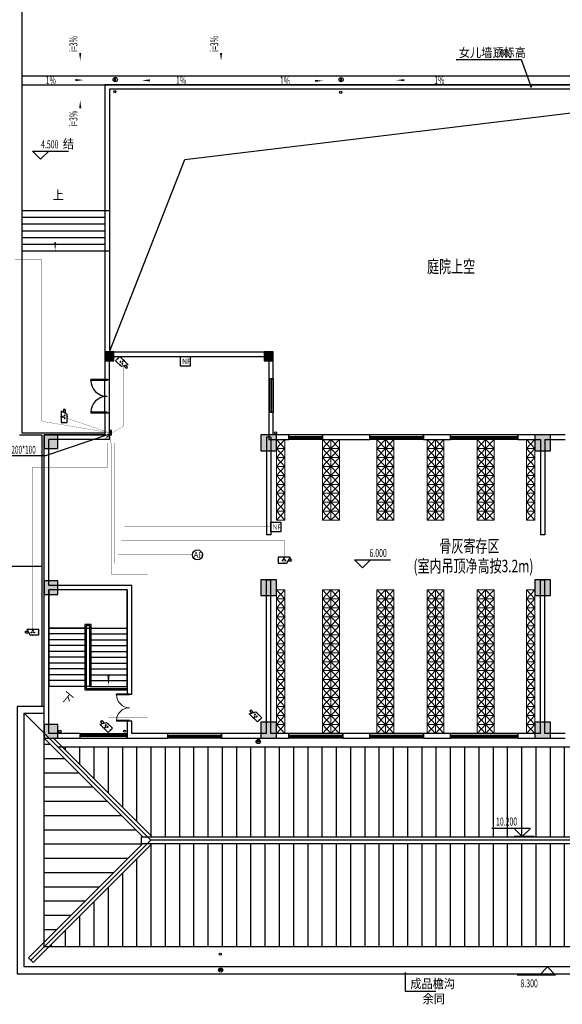
# Model space of a CAD drawing. Extents: x 54879 to 2940158, y -397704 to 823232.
# Drawn here: x 1310904 to 1335074, y 242097 to 285959 of the extents above; entities that cross this region are included whole.
import ezdxf

# ---------------------------------------------------------------- set-up
doc = ezdxf.new("R2010")
doc.units = 0
doc.header["$LTSCALE"] = 1000
doc.linetypes.add('DASHED', pattern=[1.75, 1, -0.75])
for name, color, linetype in [('0-需调整', 6, 'Continuous'), ('01-综合布线', 6, 'Continuous'), ('FURN', 8, 'Continuous'), ('LWIRE', 5, 'Continuous'), ('RD-PDS', 3, 'Continuous'), ('T-COM-TXT', 30, 'Continuous'), ('TEL_TAB', 3, 'Continuous'), ('WIRE-监控', 5, 'TG_JK'), ('WIRE-网络', 4, 'TG_PDS'), ('WIRE-通讯', 4, 'Continuous'), ('图例说明', 2, 'Continuous'), ('弱电桥架', 5, 'Continuous')]:
    doc.layers.add(name, color=color, linetype=linetype)
doc.layers.add('平面填充', color=250, linetype='Continuous', lineweight=0)
doc.layers.add('活动家具', color=8, linetype='Continuous', lineweight=13)
doc.styles.add('_TCH_DIM', font='SIMPLEX.shx', dxfattribs={"width": 0.9, "bigfont": 'GBCBIG.shx'})
doc.styles.add('HZX', font='txt.shx', dxfattribs={"width": 0.7, "bigfont": 'hztxt.shx'})
doc.styles.add('NGJ', font='romand.shx', dxfattribs={"width": 0.7, "bigfont": '##hzdx.shx'})
doc.styles.get("Standard").update_dxf_attribs({"font": 'gbenor.shx', "bigfont": 'gbcbig.shx'})
doc.styles.add('TG_LINETYPE', font='SIMPLEX', dxfattribs={"width": 0.8, "height": 3, "bigfont": 'HZTXT'})
doc.styles.add('TTT', font='simhei.ttf')
doc.linetypes.add('TG_JK', pattern='A,2,-0.6,["JK",TG_LINETYPE,S=0.1,R=0,X=-0.52,Y=-0.15],0', length=2.6)
doc.linetypes.add('TG_PDS', pattern='A,2,-0.6,["PDS",TG_LINETYPE,S=0.1,R=0,X=-0.52,Y=-0.15],0', length=2.6)
doc.dimstyles.get("Standard").update_dxf_attribs({"dimtxt": 0.18, "dimasz": 0.18, "dimexe": 0.18, "dimexo": 0.0625, "dimgap": 0.09, "dimtad": 0, "dimtih": 1, "dimtoh": 1, "dimdec": 4, "dimzin": 0, "dimdsep": 46, "dimtxsty": 'Standard', "dimcen": 0.09, "dimadec": 0, "dimazin": 0, "dimtfac": 1, "dimtdec": 4, "dimtofl": 0, "dimtmove": 0, "dimatfit": 3, "dimfxl": 1, "dimtolj": 1, "dimtzin": 0, "dimarcsym": 0})
pattern_1 = [(90, (-1771878.318590507, -420051.158798579), (-635, 5.684341886080801e-14), [])]

# ---------------------------------------------------------------- blocks, each defined once
blk = doc.blocks.new('$equip$00001465')
for p, q in [((-0.75, 0.1000000000003638), (-0.4571428571434808, 0.1000000000003638)), ((-0.75, -0.1000000000003638), (-0.75, 0.1000000000003638)), ((-0.5999999999985448, 0.3500000000003638), (-0.2000000000007276, -0.3500000000003638)), ((-0.5999999999985448, 0.3500000000003638), (0.75, 0.3500000000003638)), ((0.75, 0.3500000000003638), (0.75, -0.3500000000003638)), ((-0.75, -0.1000000000003638), (-0.3428571428557916, -0.1000000000003638)), ((0.75, -0.3500000000003638), (-0.2000000000007276, -0.3500000000003638))]:
    blk.add_line(p, q)
for centre in [(-0.0499999999992724, -0.0499999999992724), (0.09999999999854481, 0.1499999999996362), (0.25, -0.0499999999992724)]:
    blk.add_circle(centre, 0.05)
for p in [(-0.75, 0), (0.0750000000007276, 0.3500000000003638), (0.75, 0), (0.0750000000007276, -0.3500000000003638)]:
    blk.add_point(p)
for points in [[(-0.0499999999992724, 0), (-0.0499999999992724, 0), (-0.0750000000007276, -0.006698729810523218), (-0.02500000000145519, -0.006698729810523218)], [(0.05669872981161461, 0.1749999999992724), (0.143301270189113, 0.1749999999992724), (0.0499999999992724, 0.1499999999996362), (0.1500000000014552, 0.1499999999996362)], [(0.05669872981161461, 0.125), (0.143301270189113, 0.125), (0.0499999999992724, 0.1499999999996362), (0.1500000000014552, 0.1499999999996362)], [(0.0750000000007276, 0.1933012701883854), (0.125, 0.1933012701883854), (0.05669872981161461, 0.1749999999992724), (0.143301270189113, 0.1749999999992724)], [(0.0750000000007276, 0.106698729810887), (0.125, 0.106698729810887), (0.05669872981161461, 0.125), (0.143301270189113, 0.125)], [(0.09999999999854481, 0.2000000000007276), (0.09999999999854481, 0.2000000000007276), (0.0750000000007276, 0.1933012701883854), (0.125, 0.1933012701883854)], [(0.09999999999854481, 0.1000000000003638), (0.09999999999854481, 0.1000000000003638), (0.0750000000007276, 0.106698729810887), (0.125, 0.106698729810887)], [(0.25, 0), (0.25, 0), (0.2249999999985448, -0.006698729810523218), (0.2750000000014552, -0.006698729810523218)], [(-0.09330127018984058, -0.0249999999996362), (-0.006698729812342208, -0.0249999999996362), (-0.09999999999854481, -0.0499999999992724), (0, -0.0499999999992724)], [(-0.09330127018984058, -0.0750000000007276), (-0.006698729812342208, -0.0750000000007276), (-0.09999999999854481, -0.0499999999992724), (0, -0.0499999999992724)], [(-0.0750000000007276, -0.006698729810523218), (-0.02500000000145519, -0.006698729810523218), (-0.09330127018984058, -0.0249999999996362), (-0.006698729812342208, -0.0249999999996362)], [(-0.0750000000007276, -0.09330127018984058), (-0.02500000000145519, -0.09330127018984058), (-0.09330127018984058, -0.0750000000007276), (-0.006698729812342208, -0.0750000000007276)], [(-0.0499999999992724, -0.1000000000003638), (-0.0499999999992724, -0.1000000000003638), (-0.0750000000007276, -0.09330127018984058), (-0.02500000000145519, -0.09330127018984058)], [(0.2066987298094318, -0.0249999999996362), (0.2933012701905682, -0.0249999999996362), (0.2000000000007276, -0.0499999999992724), (0.2999999999992724, -0.0499999999992724)], [(0.2066987298094318, -0.0750000000007276), (0.2933012701905682, -0.0750000000007276), (0.2000000000007276, -0.0499999999992724), (0.2999999999992724, -0.0499999999992724)], [(0.2249999999985448, -0.006698729810523218), (0.2750000000014552, -0.006698729810523218), (0.2066987298094318, -0.0249999999996362), (0.2933012701905682, -0.0249999999996362)], [(0.2249999999985448, -0.09330127018984058), (0.2750000000014552, -0.09330127018984058), (0.2066987298094318, -0.0750000000007276), (0.2933012701905682, -0.0750000000007276)], [(0.25, -0.1000000000003638), (0.25, -0.1000000000003638), (0.2249999999985448, -0.09330127018984058), (0.2750000000014552, -0.09330127018984058)]]:
    blk.add_solid(points)
at = {"flags": 9}
blk.add_attdef('A', (-0.0158493649068987, -0.01584936490507971), '', height=2e-05, dxfattribs=at)
blk = doc.blocks.new('A$C559C5945')
at = {"layer": '01-综合布线', "ltscale": 0.015}
blk.add_lwpolyline([(0.00436854874715209, 306.3682291865116), (306.3741501537152, 306.3682291865116), (306.3741501537152, -0.001552418223582208), (0.00436854874715209, -0.001552418223582208)], close=True, dxfattribs=at)
at = {"layer": '01-综合布线', "linetype": 'DASHED', "style": 'TTT'}
blk.add_text('NP', height=160.366500251823, dxfattribs=at).set_placement((46.76193621661514, 69.85547422937816))
blk = doc.blocks.new('$TelecSys$00000079')
for p, q in [((0.7000000000007276, 0.7000000000007276), (0, 0)), ((0.1041666666678793, 0.1041666666660603), (0.1041666666678793, 0.1041666666660603)), ((-0.1041666666678793, -0.1041666666660603), (-0.1041666666678793, -0.1041666666660603))]:
    blk.add_line(p, q)
at = {"const_width": 0.1425}
blk.add_lwpolyline([(-0.07125000000087311, 0, 1), (0.07125000000087311, 0, 1)], format="xyb", close=True, dxfattribs=at)
blk.add_solid([(0.6300000000010186, 0.7700000000004366), (0.7700000000004366, 0.6299999999991996), (1.150000000001455, 1.149999999999636)])
at = {"width": 0.8, "flags": 9}
blk.add_attdef('A', (0, 0), '', height=2e-05, dxfattribs=at)
blk = doc.blocks.new('A$C219933A9')
at = {"layer": '弱电桥架'}
for p, q in [((0, 100.0000000149012), (200, 1.490116119384766e-08)), ((0, 1.490116119384766e-08), (200, 100.0000000149012))]:
    blk.add_line(p, q, dxfattribs=at)
blk.add_lwpolyline([(0, 1.490116119384766e-08), (200, 1.490116119384766e-08), (200, 100.0000000149012), (0, 100.0000000149012)], close=True, dxfattribs=at)
blk = doc.blocks.new('$TwtSys$00000139')
at = {"color": 7}
for p, q in [((-18.75, 91.8558653543696, 1e-08), (-18.75, -91.8558653543696, 1e-08)), ((18.75, 91.8558653543696, 1e-08), (18.75, -91.8558653543696, 1e-08))]:
    blk.add_line(p, q, dxfattribs=at)
blk.add_circle((0, 0, 1e-08), 93.75)
blk = doc.blocks.new('海龍0331164662')
at = {"layer": '平面填充'}
for p, q in [((-200, -373), (200, 0)), ((-200, 0), (200, -373))]:
    blk.add_line(p, q, dxfattribs=at)
at = {"layer": '活动家具'}
blk.add_lwpolyline([(-200, 0), (200, 0), (200, -373), (-200, -373)], close=True, dxfattribs=at)
blk = doc.blocks.new('A$C6cb87517')
at = {"layer": '活动家具', "rotation": 270}
for p in [(-21477.00000203098, -400.0003381118877), (-19427.47438918054, -400.0010831033578), (-19054.47438918054, -400.0010831033578), (-17004.9487763301, -400.0013224514551), (-16631.9487763301, -400.0013224514551), (-14771.55245553935, -400.0015617995523), (-14398.55245553935, -400.0015617995523), (-12538.1561347486, -400.0018011476495), (-12165.1561347486, -400.0018011476495), (-10350.00000203098, -400.0018011476495), (-21477.00000203098, -800.0003381118877), (-19427.47438918054, -800.0010831033578), (-19054.47438918054, -800.0010831033578), (-17004.9487763301, -800.001322451455), (-16631.9487763301, -800.001322451455), (-14771.55245553935, -800.0015617995523), (-14398.55245553935, -800.0015617995523), (-12538.1561347486, -800.0018011476495), (-12165.1561347486, -800.0018011476495), (-10350.00000203098, -800.0018011476495), (-21477.00000203098, -1200.000338111888), (-19427.47438918054, -1200.001083103358), (-19054.47438918054, -1200.001083103358), (-17004.9487763301, -1200.001322451455), (-16631.9487763301, -1200.001322451455), (-14771.55245553935, -1200.001561799552), (-14398.55245553935, -1200.001561799552), (-12538.1561347486, -1200.00180114765), (-12165.1561347486, -1200.00180114765), (-10350.00000203098, -1200.00180114765), (-21477.00000203098, -1600.000338111888), (-19427.47438918054, -1600.001083103358), (-19054.47438918054, -1600.001083103358), (-17004.9487763301, -1600.001322451455), (-16631.9487763301, -1600.001322451455), (-14771.55245553935, -1600.001561799552), (-14398.55245553935, -1600.001561799552), (-12538.1561347486, -1600.00180114765), (-12165.1561347486, -1600.00180114765), (-10350.00000203098, -1600.00180114765), (-21477.00000203098, -2000.000338111888), (-19427.47438918054, -2000.001083103358), (-19054.47438918054, -2000.001083103358), (-17004.9487763301, -2000.001322451455), (-16631.9487763301, -2000.001322451455), (-14771.55245553935, -2000.001561799552), (-14398.55245553935, -2000.001561799552), (-12538.1561347486, -2000.00180114765), (-12165.1561347486, -2000.00180114765), (-10350.00000203098, -2000.00180114765), (-21477.00000203098, -2400.000338111888), (-21477.00000203098, -2800.000338111888), (-19427.47438918054, -2400.001083103358), (-19427.47438918054, -2800.001083103358), (-19054.47438918054, -2400.001083103358), (-19054.47438918054, -2800.001083103358), (-17004.9487763301, -2400.001322451455), (-17004.9487763301, -2800.001322451455), (-16631.9487763301, -2400.001322451455), (-16631.9487763301, -2800.001322451455), (-14771.55245553935, -2400.001561799552), (-14771.55245553935, -2800.001561799552), (-14398.55245553935, -2400.001561799552), (-14398.55245553935, -2800.001561799552), (-12538.1561347486, -2400.00180114765), (-12538.1561347486, -2800.00180114765), (-12165.1561347486, -2400.00180114765), (-12165.1561347486, -2800.00180114765), (-10350.00000203098, -2400.00180114765), (-10350.00000203098, -2800.00180114765), (-21477.00000203098, -3200.000338111888), (-19427.47438918054, -3200.001083103358), (-19054.47438918054, -3200.001083103358), (-17004.9487763301, -3200.001322451455), (-16631.9487763301, -3200.001322451455), (-14771.55245553935, -3200.001561799552), (-14398.55245553935, -3200.001561799552), (-12538.1561347486, -3200.00180114765), (-12165.1561347486, -3200.00180114765), (-10350.00000203098, -3200.00180114765), (-21477.00000203098, -3600.000338111888), (-19427.47438918054, -3600.001083103358), (-19054.47438918054, -3600.001083103358), (-17004.9487763301, -3600.001322451455), (-16631.9487763301, -3600.001322451455), (-14771.55245553935, -3600.001561799552), (-14398.55245553935, -3600.001561799552), (-12538.1561347486, -3600.00180114765), (-12165.1561347486, -3600.00180114765), (-10350.00000203098, -3600.00180114765), (-21477.00000178535, -7099.999999186664), (-19427.4743889349, -7100.000744178134), (-19054.4743889349, -7100.000744178134), (-17004.94877608446, -7100.000983526232), (-16631.94877608446, -7100.000983526232), (-14771.55245529371, -7100.001222874329), (-14398.55245529371, -7100.001222874329), (-12538.15613450296, -7100.001462222426), (-12165.15613450296, -7100.001462222426), (-10350.00000178535, -7100.001462222426), (-21477.00000178535, -7499.999999186664), (-19427.4743889349, -7500.000744178134), (-19054.4743889349, -7500.000744178134), (-17004.94877608446, -7500.000983526232), (-16631.94877608446, -7500.000983526232), (-14771.55245529371, -7500.001222874329), (-14398.55245529371, -7500.001222874329), (-12538.15613450296, -7500.001462222426), (-12165.15613450296, -7500.001462222426), (-10350.00000178535, -7500.001462222426), (-21477.00000178535, -7899.999999186664), (-19427.4743889349, -7900.000744178134), (-19054.4743889349, -7900.000744178134), (-17004.94877608446, -7900.000983526232), (-16631.94877608446, -7900.000983526232), (-14771.55245529371, -7900.001222874329), (-14398.55245529371, -7900.001222874329), (-12538.15613450296, -7900.001462222426), (-12165.15613450296, -7900.001462222426), (-10350.00000178535, -7900.001462222426), (-21477.00000178535, -8299.999999186664), (-19427.4743889349, -8300.000744178134), (-19054.4743889349, -8300.000744178134), (-17004.94877608446, -8300.000983526232), (-16631.94877608446, -8300.000983526232), (-14771.55245529371, -8300.001222874329), (-14398.55245529371, -8300.001222874329), (-12538.15613450296, -8300.001462222426), (-12165.15613450296, -8300.001462222426), (-10350.00000178535, -8300.001462222426), (-21477.00000178535, -8699.999999186664), (-19427.4743889349, -8700.000744178134), (-19054.4743889349, -8700.000744178134), (-17004.94877608446, -8700.000983526232), (-16631.94877608446, -8700.000983526232), (-14771.55245529371, -8700.001222874329), (-14398.55245529371, -8700.001222874329), (-12538.15613450296, -8700.001462222426), (-12165.15613450296, -8700.001462222426), (-10350.00000178535, -8700.001462222426), (-21477.00000178535, -9099.999999186664), (-19427.4743889349, -9100.000744178134), (-19054.4743889349, -9100.000744178134), (-17004.94877608446, -9100.000983526232), (-16631.94877608446, -9100.000983526232), (-14771.55245529371, -9100.001222874329), (-14398.55245529371, -9100.001222874329), (-12538.15613450296, -9100.001462222426), (-12165.15613450296, -9100.001462222426), (-10350.00000178535, -9100.001462222426), (-21477.00000178535, -9499.999999186664), (-19427.4743889349, -9500.000744178134), (-19054.4743889349, -9500.000744178134), (-17004.94877608446, -9500.000983526232), (-16631.94877608446, -9500.000983526232), (-14771.55245529371, -9500.001222874329), (-14398.55245529371, -9500.001222874329), (-12538.15613450296, -9500.001462222426), (-12165.15613450296, -9500.001462222426), (-10350.00000178535, -9500.001462222426), (-21477.00000178535, -9899.999999186664), (-19427.4743889349, -9900.000744178134), (-19054.4743889349, -9900.000744178134), (-17004.94877608446, -9900.000983526232), (-16631.94877608446, -9900.000983526232), (-14771.55245529371, -9900.001222874329), (-14398.55245529371, -9900.001222874329), (-12538.15613450296, -9900.001462222426), (-12165.15613450296, -9900.001462222426), (-10350.00000178535, -9900.001462222426), (-21477.00000178535, -10299.99999918666), (-21477.00000178535, -10699.99999918666), (-19427.4743889349, -10300.00074417813), (-19427.4743889349, -10700.00074417813), (-19054.4743889349, -10300.00074417813), (-19054.4743889349, -10700.00074417813), (-17004.94877608446, -10300.00098352623), (-17004.94877608446, -10700.00098352623), (-16631.94877608446, -10300.00098352623), (-16631.94877608446, -10700.00098352623), (-14771.55245529371, -10300.00122287433), (-14771.55245529371, -10700.00122287433), (-14398.55245529371, -10300.00122287433), (-14398.55245529371, -10700.00122287433), (-12538.15613450296, -10300.00146222243), (-12538.15613450296, -10700.00146222243), (-12165.15613450296, -10300.00146222243), (-12165.15613450296, -10700.00146222243), (-10350.00000178535, -10300.00146222243), (-10350.00000178535, -10700.00146222243), (-21477.00000178535, -11099.99999918666), (-19427.4743889349, -11100.00074417813), (-19054.4743889349, -11100.00074417813), (-17004.94877608446, -11100.00098352623), (-16631.94877608446, -11100.00098352623), (-14771.55245529371, -11100.00122287433), (-14398.55245529371, -11100.00122287433), (-12538.15613450296, -11100.00146222243), (-12165.15613450296, -11100.00146222243), (-10350.00000178535, -11100.00146222243), (-21477.00000178535, -11499.99999918666), (-19427.4743889349, -11500.00074417813), (-19054.4743889349, -11500.00074417813), (-17004.94877608446, -11500.00098352623), (-16631.94877608446, -11500.00098352623), (-14771.55245529371, -11500.00122287433), (-14398.55245529371, -11500.00122287433), (-12538.15613450296, -11500.00146222243), (-12165.15613450296, -11500.00146222243), (-10350.00000178535, -11500.00146222243), (-21477.00000178535, -11899.99999918666), (-19427.4743889349, -11900.00074417813), (-19054.4743889349, -11900.00074417813), (-17004.94877608446, -11900.00098352623), (-16631.94877608446, -11900.00098352623), (-14771.55245529371, -11900.00122287433), (-14398.55245529371, -11900.00122287433), (-12538.15613450296, -11900.00146222243), (-12165.15613450296, -11900.00146222243), (-10350.00000178535, -11900.00146222243), (-21477.00000178535, -12299.99999918666), (-19427.4743889349, -12300.00074417813), (-19054.4743889349, -12300.00074417813), (-17004.94877608446, -12300.00098352623), (-16631.94877608446, -12300.00098352623), (-14771.55245529371, -12300.00122287433), (-14398.55245529371, -12300.00122287433), (-12538.15613450296, -12300.00146222243), (-12165.15613450296, -12300.00146222243), (-10350.00000178535, -12300.00146222243), (-21477.00000178535, -12699.99999918666), (-19427.4743889349, -12700.00074417813), (-19054.4743889349, -12700.00074417813), (-17004.94877608446, -12700.00098352623), (-16631.94877608446, -12700.00098352623), (-14771.55245529371, -12700.00122287433), (-14398.55245529371, -12700.00122287433), (-12538.15613450296, -12700.00146222243), (-12165.15613450296, -12700.00146222243), (-10350.00000178535, -12700.00146222243), (-21477.00000178535, -13099.99999918666), (-19427.4743889349, -13100.00074417813), (-19054.4743889349, -13100.00074417813), (-17004.94877608446, -13100.00098352623), (-16631.94877608446, -13100.00098352623), (-14771.55245529371, -13100.00122287433), (-14398.55245529371, -13100.00122287433), (-12538.15613450296, -13100.00146222243), (-12165.15613450296, -13100.00146222243), (-10350.00000178535, -13100.00146222243)]:
    blk.add_blockref('海龍0331164662', p, dxfattribs=at)
blk = doc.blocks.new('$DorLib2D$00000002')
for p, q in [((-0.5, -5.684341886080802e-17), (-0.5000000000000007, 0.4875)), ((-0.4750000000000007, 0.4875), (-0.5000000000000007, 0.4875)), ((-0.475, -2.842170943040401e-17), (-0.4750000000000007, 0.4875)), ((0.475, -2.842170943040401e-17), (0.4750000000000007, 0.4875)), ((0.4750000000000007, 0.4875), (0.5000000000000007, 0.4875)), ((0.5, -5.684341886080802e-17), (0.5000000000000007, 0.4875)), ((-0.5, -5.684341886080802e-17), (-0.475, -2.842170943040401e-17)), ((0.5, -5.684341886080802e-17), (0.475, -2.842170943040401e-17))]:
    blk.add_line(p, q)
at = {"lineweight": 13}
for centre, start, end in [((-0.4875, -4.263256414560601e-17), 0, 88.53071641864632), ((0.4875, -4.263256414560601e-17), 91.4692835813537, 180)]:
    blk.add_arc(centre, 0.4875, start, end, dxfattribs=at)
blk = doc.blocks.new('A$C15a24154')
at = {"layer": 'FURN'}
for points in [[(82519.99263514555, 59278.33387778135), (82519.99263514555, 59678.33387778135), (82119.99263514555, 59678.33387778135), (82119.99263514555, 59278.33387778135)], [(89619.99263138487, 59278.33387778176), (89619.99263138487, 59678.33387778176), (89219.99263138487, 59678.33387778176), (89219.99263138487, 59278.33387778176)], [(80019.99262833945, 55378.33388277906), (80019.99262833945, 55978.33388277906), (79419.99263515859, 55978.33388277906), (79419.99263515859, 55378.33388277906)], [(89769.99263138487, 55278.33387778176), (89769.99263138487, 55978.33387778176), (89069.99263138487, 55978.33387778176), (89069.99263138487, 55278.33387778176)], [(101969.9926313849, 55278.33387778176), (101969.9926313849, 55978.33387778176), (101269.9926313849, 55978.33387778176), (101269.9926313849, 55278.33387778176)], [(80019.99262831244, 48878.33388083178), (80019.99262831244, 49478.33388083178), (79419.99263513065, 49478.33388083178), (79419.99263513065, 48878.33388083178)], [(89769.99263138487, 48828.33387778176), (89769.99263138487, 49528.33387778176), (89069.99263138487, 49528.33387778176), (89069.99263138487, 48828.33387778176)], [(101969.9926313849, 48828.33387778176), (101969.9926313849, 49528.33387778176), (101269.9926313849, 49528.33387778176), (101269.9926313849, 48828.33387778176)], [(80019.99262831244, 42478.33388083178), (80019.99262831244, 43078.33388083178), (79419.99263513065, 43078.33388083178), (79419.99263513065, 42478.33388083178)], [(89769.99263138487, 42478.33387778176), (89769.99263138487, 43178.33387778176), (89069.99263138487, 43178.33387778176), (89069.99263138487, 42478.33387778176)], [(101969.9926313849, 42478.33387778176), (101969.9926313849, 43178.33387778176), (101269.9926313849, 43178.33387778176), (101269.9926313849, 42478.33387778176)]]:
    blk.add_hatch(color=256, dxfattribs=at).paths.add_polyline_path(points)
h = blk.add_hatch(dxfattribs=at)
h.set_pattern_fill('ANSI31', color=256, scale=400, angle=315)
h.set_pattern_definition([(0, (-1771878.318590507, -420051.158798579), (1.70530256582424e-13, 634.9999999999999), [])])
h.paths.add_polyline_path([(79419.99263512879, 42478.33387655154), (79419.99263147055, 33390.46591141046), (83807.86060352041, 37778.33388326131), (83757.8606011949, 37778.33388326131), (83757.86060119304, 38078.33388326049), (83807.86060348875, 38078.33388326078)])
h = blk.add_hatch(dxfattribs=at)
h.set_pattern_fill('ANSI31', color=256, scale=400, angle=45)
h.set_pattern_definition(pattern_1)
h.paths.add_polyline_path([(80232.12467940035, 42078.3338758889), (84232.124672245, 38078.33388322644), (120007.8606010198, 38078.33388322644), (124007.860603662, 42078.33388568781)])
h = blk.add_hatch(dxfattribs=at)
h.set_pattern_fill('ANSI31', color=256, scale=400, angle=45)
h.set_pattern_definition(pattern_1)
h.paths.add_polyline_path([(79632.12466682843, 33178.3338780565), (84232.124672245, 37778.33388326404), (120007.8606010198, 37778.33388326404), (124607.8606011344, 33178.33388335886)])
for p, q in [((78421.16129485029, 75578.33409887482), (78421.16129490524, 56078.33388278581)), ((100673.6730235496, 72684.34120142099), (97761.6730235496, 72684.34120142099)), ((101101.992632169, 71499.83387681388), (100673.6730235496, 72684.34120142099)), ((78421.16129486146, 71978.33387427352), (165119.9926393114, 71978.33387297048)), ((78421.1612948624, 71578.33387427352), (165119.9926393048, 71578.33387297048)), ((79259.96436189278, 68260.26236573822), (78899.96436189278, 68620.26236573822)), ((78899.96436189278, 68620.26236573822), (80507.45775363571, 68620.26236573822)), ((79259.96436189278, 68260.26236573822), (79619.96436189278, 68620.26236573822)), ((78421.16129641584, 65978.33388156106), (82119.99263626034, 65978.33387778199)), ((82119.99263894814, 65978.33387778199), (82319.99263460445, 65978.3338777289)), ((78421.16129610944, 65678.333881561), (82119.99263595394, 65678.33387778193)), ((78421.16129580303, 65378.33388156095), (82119.99263564753, 65378.33387778187)), ((78421.1612954957, 65078.33388156095), (82119.99263534113, 65078.33387778187)), ((78421.16129518929, 64778.33388156089), (82119.99263503472, 64778.33387778181)), ((78421.16129488288, 64478.33388156083), (82119.99263472832, 64478.33387778176)), ((78421.16129488288, 64178.33388156083), (82119.99263472832, 64178.33387778176)), ((82119.99263472832, 64178.33387778176), (82319.99263212061, 64178.33387772867)), ((82119.99263511109, 59678.3338742989), (89619.99262928567, 59678.33387429122)), ((82119.99263511109, 59678.3338742989), (82119.99263511295, 58449.03704141732)), ((89619.99262928287, 58478.00054926041), (89619.99262928567, 59678.33387429122)), ((82319.99263513065, 59478.33387429203), (89419.99262929684, 59478.33387428476)), ((82319.99263514928, 58449.03704141738), (82319.99263513065, 59478.33387429203)), ((89419.99262929684, 59478.33387428476), (89419.99262930523, 58478.00054926035)), ((82219.99263513158, 58449.03704136232), (81488.74263513158, 58449.03704136232)), ((81488.74263513158, 58411.53704136232), (81488.74263513158, 58449.03704136232)), ((82219.99263513158, 58411.53704136232), (81488.74263513158, 58411.53704136232)), ((82119.99263511295, 58449.03704141732), (82319.99263514928, 58449.03704141738)), ((82119.99263513158, 56949.03704136232), (82119.99263513158, 58449.03704136232)), ((82219.99263513158, 58449.03704136232), (82219.99263513158, 58411.53704136232)), ((82319.99263513158, 56949.03704136232), (82319.99263513158, 58449.03704136232)), ((89419.99262930523, 58478.00054926035), (89619.99262928287, 58478.00054926041)), ((82219.99263513158, 56986.53704136232), (81488.74263513158, 56986.53704136232)), ((81488.74263513158, 56986.53704136232), (81488.74263513158, 56949.03704136232)), ((82219.99263513158, 56949.03704136232), (81488.74263513158, 56949.03704136232)), ((82319.99263514928, 56949.03704141732), (82119.99263511295, 56949.03704141732)), ((82119.99263511295, 56949.03704141732), (82119.99263511202, 55978.33387709322)), ((82219.99263513158, 56949.03704136232), (82219.99263513158, 56986.53704136232)), ((82319.99263513065, 55778.33387708606), (82319.99263514928, 56949.03704141732)), ((89619.99262928287, 56978.00054926029), (89419.99262930523, 56978.00054926035)), ((89419.99262930523, 56978.00054926035), (89419.99262929684, 55778.33387683355)), ((89619.99262928567, 55978.3338768286), (89619.99262928287, 56978.00054926029)), ((78319.99262979045, 55978.33388278622), (79319.99263138487, 55978.33388278197)), ((78421.16129490524, 56078.33388278581), (82119.99263513158, 56078.33388277015)), ((79319.99263138487, 55978.33388278156), (79319.99263138487, 43878.33388313476)), ((79419.99263138487, 55978.33388278162), (82119.99263513158, 55978.33388277015)), ((82119.99263511202, 55978.33387709322), (79419.99263513996, 55978.33387718973)), ((79419.99263513158, 49178.33387787518), (79419.99263513996, 55978.33387718973)), ((82319.99263513065, 55778.33387708606), (79619.99263512692, 55778.33387718251)), ((79619.99263512692, 49278.33387787844), (79619.99263512692, 55778.33387718251)), ((89319.99262929591, 55878.33387762884), (89319.99263379141, 51528.33387767844)), ((89519.99262929591, 55878.33387783548), (89319.99262929591, 55878.33387762884)), ((89419.99262929684, 55778.33387683355), (90319.51824430167, 55778.33387679874)), ((89519.99262929591, 55878.33387783548), (89519.99263379141, 51528.33387788507)), ((90319.51824430912, 55978.33387681207), (89619.99262928567, 55978.3338768286)), ((90319.51824430167, 55778.33387679874), (90319.51824430912, 55978.33387681207)), ((91819.51824424206, 55978.33387674671), (90319.51824424206, 55978.33387680037)), ((90319.51824423461, 55778.33387680037), (90319.51824424206, 55978.33387680037)), ((90319.51824423973, 55911.66721013369), (91819.51824423973, 55911.66721008008)), ((90319.51824423694, 55845.000543467), (91819.51824423694, 55845.00054341339)), ((91819.51824423461, 55778.33387674671), (90319.51824423461, 55778.33387680037)), ((93919.51824461459, 55978.3338766825), (91819.51824430912, 55978.33387675806)), ((91819.51824430912, 55978.33387675806), (91819.51824430167, 55778.33387674519)), ((91819.51824423461, 55778.33387674671), (91819.51824424206, 55978.33387674671)), ((91819.51824430167, 55778.33387674519), (93919.51824460714, 55778.33387667011)), ((93919.51824460714, 55778.33387667011), (93919.51824461459, 55978.3338766825)), ((96319.51824467792, 55978.33387658588), (93919.51824467792, 55978.33387667168)), ((93919.51824467047, 55778.33387667168), (93919.51824467792, 55978.33387667168)), ((93919.5182446756, 55911.66721000499), (96319.5182446756, 55911.66720991919)), ((93919.5182446728, 55845.00054333836), (96319.5182446728, 55845.00054325256)), ((96319.51824467047, 55778.33387658588), (93919.51824467047, 55778.33387667168)), ((97519.65578382905, 55978.33387655276), (96319.51824461459, 55978.33387659601)), ((96319.51824461459, 55978.33387659601), (96319.51824460714, 55778.33387658437)), ((96319.51824467047, 55778.33387658588), (96319.51824467792, 55978.33387658588)), ((96319.51824460714, 55778.33387658437), (97519.65578382253, 55778.33387654141)), ((97519.65578382253, 55778.33387654141), (97519.65578382905, 55978.33387655276)), ((100519.6557837694, 55978.33387643576), (97519.65578376944, 55978.33387654298)), ((97519.65578376199, 55778.33387654298), (97519.65578376944, 55978.33387654298)), ((97519.65578376711, 55911.66720987635), (100519.6557837671, 55911.66720976908)), ((97519.65578376432, 55845.00054320967), (100519.6557837643, 55845.00054310239)), ((100519.655783762, 55778.33387643576), (97519.65578376199, 55778.33387654298)), ((101619.9926310049, 55978.33387639641), (100519.655783829, 55978.33387644478)), ((100519.655783829, 55978.33387644478), (100519.6557838216, 55778.33387643425)), ((100519.655783762, 55778.33387643576), (100519.6557837694, 55978.33387643576)), ((100519.6557838216, 55778.33387643425), (101519.9926311185, 55778.33387640107)), ((101519.9926311185, 55778.33387640107), (101519.9926354967, 51528.33387745358)), ((102619.9338346717, 55978.33387636102), (101619.9926310049, 55978.33387639641)), ((101719.9926310924, 55778.33387638268), (102619.9338346643, 55778.33387635113)), ((101719.9926310924, 55778.33387638268), (101719.9926354967, 51528.33387766022)), ((89519.99263379141, 51528.33387788507), (89319.99263379141, 51528.33387767844)), ((101719.9926354967, 51528.33387766022), (101519.9926354967, 51528.33387745358)), ((34219.99263299885, 50128.33387964126), (79319.99263138394, 50128.33387964097)), ((93598.93318803771, 50055.64004360652), (93238.93318803771, 50415.64004360652)), ((93238.93318803771, 50415.64004360652), (94849.35789084877, 50415.64004360652)), ((93598.93318803771, 50055.64004360652), (93958.93318803771, 50415.64004360652)), ((79419.99263511761, 42478.33387655683), (79419.99263513158, 49178.33387787518)), ((83319.99263614672, 49278.3338778753), (79619.99263512692, 49278.33387787844)), ((83319.99263606477, 44428.33387764345), (83319.99263614672, 49278.3338778753)), ((89319.99263374018, 42678.33387683355), (89319.99263379048, 49528.33387778245)), ((89319.99263379048, 49528.33387778245), (89519.99263379048, 49528.33387778106)), ((89519.99263372715, 42678.33387683146), (89519.99263379048, 49528.33387778106)), ((101519.9926354398, 42678.33387714188), (101519.9926354967, 49528.3338775576)), ((101519.9926354967, 49528.3338775576), (101719.9926354967, 49528.3338775562)), ((101719.9926354445, 42678.33387714089), (101719.9926354967, 49528.3338775562)), ((79619.99263513624, 42678.33387657953), (79619.99263513624, 49078.33387786883)), ((83119.99263614486, 49078.33387786581), (79619.99263513624, 49078.33387786883)), ((83119.99263522099, 49078.33387789247), (79619.99263522099, 49078.33387788921)), ((79619.99263522099, 49078.33387788921), (79619.99263522192, 47378.33387788921)), ((83119.99263614486, 49078.33387786581), (83119.99263607222, 44428.33387764677)), ((83119.99263522192, 47378.33387789247), (83119.99263522099, 49078.33387789247)), ((79619.99263522192, 47378.33387788921), (79619.99263522471, 44778.33387788921)), ((81234.99263519491, 47378.33387794287), (79619.99263522192, 47378.33387788921)), ((79619.99263522192, 47378.33387788921), (81234.99263519491, 47378.33387793333)), ((81504.99263523123, 47528.33387813688), (81234.99263518467, 47528.33387813676)), ((81234.99263518467, 47528.33387813676), (81234.99263518746, 44628.33387790876)), ((81444.9926351856, 47468.3338775555), (81294.9926352275, 47468.33387755539)), ((81294.9926352275, 47468.33387755539), (81294.9926352303, 44688.33387790888)), ((81294.99263522192, 47378.33387789078), (81294.99263522471, 44778.33387789078)), ((81294.99263521447, 47378.33387793374), (81444.9926352005, 47378.33387790149)), ((81444.99263522471, 44778.33387789089), (81444.9926351856, 47468.3338775555)), ((81444.99263522471, 44778.33387789089), (81444.99263522192, 47378.33387789089)), ((81504.99263522471, 44778.33387789089), (81504.99263523123, 47528.33387813688)), ((81504.99263523589, 47378.33387787029), (83119.99263522192, 47378.33387789247)), ((81504.99263523589, 47378.33387790155), (83119.99263522192, 47378.33387789247)), ((83119.99263522471, 44778.33387789247), (83119.99263522192, 47378.33387789247)), ((81234.99263519491, 47118.33387787), (79619.99263522285, 47118.33387788921)), ((81504.99263523589, 47118.33387787029), (83119.99263522285, 47118.33387789247)), ((81234.99263519491, 46858.33387787006), (79619.99263522285, 46858.33387788921)), ((81234.99263519584, 46598.33387787), (79619.99263522285, 46598.33387788921)), ((81504.99263523496, 46858.33387787029), (83119.99263522285, 46858.33387789247)), ((81504.99263523403, 46598.33387794322), (83119.99263522285, 46598.33387789247)), ((81234.99263519584, 46338.33387787), (79619.99263522285, 46338.33387788921)), ((81234.99263519584, 46078.33387794282), (79619.99263522378, 46078.33387788921)), ((81504.99263523403, 46338.33387787035), (83119.99263522285, 46338.33387789247)), ((81504.9926352331, 46078.33387787029), (83119.99263522378, 46078.33387789247)), ((81234.99263519584, 45818.33387787), (79619.99263522378, 45818.33387788921)), ((81504.99263523216, 45818.33387787029), (83119.99263522378, 45818.33387789247)), ((81234.99263519677, 45558.33387787), (79619.99263522378, 45558.33387788921)), ((81234.99263519677, 45298.33387786994), (79619.99263522378, 45298.33387788921)), ((81504.99263523216, 45558.33387787035), (83119.99263522378, 45558.33387789247)), ((81504.99263523123, 45298.33387794322), (83119.99263522378, 45298.33387789247)), ((81234.99263519677, 45038.33387787), (79619.99263522471, 45038.33387788921)), ((81234.99263519677, 44778.33387794293), (79619.99263522471, 44778.33387788921)), ((81444.99263522471, 44778.33387789089), (81294.99263522471, 44778.33387789078)), ((81444.99263522471, 44778.33387789089), (81504.9926352303, 44778.33387787029)), ((81444.99263522471, 44778.33387789089), (81504.99263522471, 44778.33387789089)), ((81504.99263523123, 45038.33387787029), (83119.99263522471, 45038.33387789247)), ((81504.9926352303, 44778.33387787029), (83119.99263522471, 44778.33387789247)), ((81234.99263518746, 44628.33387790876), (83119.99263522471, 44628.33387789252)), ((81294.9926352303, 44688.33387790888), (83119.99263522471, 44688.33387789252)), ((83119.99263522471, 44688.33387789252), (83119.99263522471, 44628.33387789252)), ((83119.99263607222, 44428.33387764677), (83319.99263606477, 44428.33387764345)), ((84169.99263787246, 37928.33388324518), (78519.9926377011, 43578.33388315688)), ((83319.99263604521, 43228.33387764345), (83119.99263605266, 43228.33387764677)), ((83119.99263605266, 43228.33387764677), (83119.99263603869, 42678.33387667011)), ((83319.99263603869, 42678.33387667837), (83319.99263604521, 43228.33387764345)), ((81019.99263602658, 42678.33387661108), (79619.99263513624, 42678.33387657953)), ((81019.99263603217, 42478.33387659281), (81019.99263602658, 42678.33387661108)), ((83119.99263603869, 42678.33387667011), (83119.99263603217, 42478.33387665608)), ((84919.91824729438, 42678.33387672377), (83319.99263603869, 42678.33387667837)), ((84919.91824729904, 42478.33387670491), (84919.91824729438, 42678.33387672377)), ((87319.91824738006, 42678.33387677741), (84919.91824738006, 42678.3338767153)), ((84919.91824738565, 42478.3338767153), (84919.91824738006, 42678.3338767153)), ((84919.91824738192, 42611.66721004865), (87319.91824738192, 42611.66721011075)), ((89319.99263374018, 42678.33387683355), (87319.91824744618, 42678.33387678588)), ((87319.91824744618, 42678.33387678588), (87319.91824745177, 42478.33387676702)), ((87319.91824738565, 42478.33387677741), (87319.91824738006, 42678.33387677741)), ((90319.51824424206, 42678.33387685689), (89519.99263372715, 42678.33387683146)), ((90319.51824424765, 42478.33387685008), (90319.51824424206, 42678.33387685689)), ((92719.51824417594, 42678.33387691711), (90319.51824417594, 42678.333876855)), ((90319.51824418153, 42478.333876855), (90319.51824417594, 42678.333876855)), ((90319.5182441778, 42611.66721018835), (92719.5182441778, 42611.66721025045)), ((93919.51824408933, 42678.33387695008), (92719.51824424206, 42678.33387691906)), ((92719.51824424206, 42678.33387691906), (92719.51824424765, 42478.33387691225)), ((92719.51824418153, 42478.33387691711), (92719.51824417594, 42678.33387691711)), ((93919.51824409491, 42478.33387694327), (93919.51824408933, 42678.33387695008)), ((96319.51824417594, 42678.33387701024), (93919.51824417594, 42678.33387694813)), ((93919.51824418153, 42478.33387694813), (93919.51824417594, 42678.33387694813)), ((93919.5182441778, 42611.66721028148), (96319.5182441778, 42611.66721034358)), ((97519.65578376292, 42678.33387704316), (96319.51824424206, 42678.33387701213)), ((96319.51824424206, 42678.33387701213), (96319.51824424765, 42478.33387700538)), ((96319.51824418153, 42478.33387701024), (96319.51824417594, 42678.33387701024)), ((97519.65578376758, 42478.33387703641), (97519.65578376292, 42678.33387704316)), ((100519.6557837666, 42678.33387711894), (97519.65578376665, 42678.3338770413)), ((97519.65578377224, 42478.3338770413), (97519.65578376665, 42678.3338770413)), ((97519.65578376851, 42611.66721037464), (100519.6557837685, 42611.66721045226)), ((101519.9926354398, 42678.33387714188), (100519.655783762, 42678.33387712075)), ((100519.655783762, 42678.33387712075), (100519.6557837676, 42478.33387711406)), ((100519.6557837722, 42478.33387711894), (100519.6557837666, 42678.33387711894)), ((102619.9338349102, 42678.33387715643), (101719.9926354445, 42678.33387714089)), ((79419.99263511761, 42478.33387655683), (81019.99263603217, 42478.33387659281)), ((83807.86060352041, 38078.33388322918), (79419.992635126, 42466.20185142435)), ((84232.124672245, 38078.33388322644), (79832.12467867672, 42478.33387659461)), ((83119.99263603217, 42478.33387665608), (83219.9926360303, 42478.33387667133)), ((83219.9926360303, 42478.33387667133), (84919.91824729904, 42478.33387670491)), ((84919.91824738379, 42545.00054338196), (87319.91824738379, 42545.00054344407)), ((87319.91824738565, 42478.33387677741), (84919.91824738565, 42478.3338767153)), ((87319.91824745177, 42478.33387676702), (89419.99263374298, 42478.33387683175)), ((89419.99263374298, 42478.33387683175), (90319.51824424765, 42478.33387685008)), ((90319.51824417966, 42545.00054352166), (92719.51824417966, 42545.00054358377)), ((92719.51824418153, 42478.33387691711), (90319.51824418153, 42478.333876855)), ((92719.51824424765, 42478.33387691225), (93919.51824409491, 42478.33387694327)), ((93919.51824417966, 42545.00054361479), (96319.51824417966, 42545.0005436769)), ((96319.51824418153, 42478.33387701024), (93919.51824418153, 42478.33387694813)), ((96319.51824424765, 42478.33387700538), (97519.65578376758, 42478.33387703641)), ((97519.65578377037, 42545.00054370798), (100519.6557837704, 42545.0005437856)), ((100519.6557837722, 42478.33387711894), (97519.65578377224, 42478.3338770413)), ((100519.6557837676, 42478.33387711406), (101619.9926354482, 42478.33387714741)), ((101619.9926354482, 42478.33387714741), (102619.9338349148, 42478.33387717174)), ((80019.99264508556, 42078.3338758414), (124007.860603662, 42078.33388568781)), ((101074.4396340156, 38452.03670475946), (99362.35877655796, 38452.03670475946)), ((100714.4396340156, 38092.03670475946), (100354.4396340156, 38452.03670475946)), ((100714.4396340156, 38092.03670475946), (101074.4396340156, 38452.03670475946)), ((83807.86060352041, 37778.33388326131), (78713.92662056698, 32684.39990053925)), ((84169.99263787246, 37928.33388324524), (78819.99263774208, 32578.33388335886)), ((84232.124672245, 37778.33388326404), (78926.0586549181, 32472.26786617847)), ((83757.8606011949, 38078.33388326049), (120482.124672069, 38078.33388349391)), ((83757.8606011949, 37778.33388326131), (83757.8606011949, 38078.33388326084)), ((83757.8606011949, 37778.33388326096), (120482.124672069, 37778.33388349408)), ((120069.9926353924, 37928.33388324524), (84169.99263787246, 37928.33388324524)), ((101246.8668692315, 38092.03670475946), (100354.4396340156, 38092.03670475946)), ((78713.92662056698, 32684.39990053925), (78926.0586549181, 32472.26786617847)), ((101840.4837229967, 32278.33388335886), (101480.4837229967, 31918.33388335886)), ((102372.9109582135, 32278.33388335886), (101480.4837229967, 32278.33388335886)), ((101840.4837229967, 32278.33388335886), (102200.4837229967, 31918.33388335886)), ((95503.72503344691, 31998.1714770667), (95503.72503379243, 31206.36029510084)), ((102200.4837229967, 31918.33388335886), (100488.4028655391, 31918.33388335886)), ((95503.72503379243, 31206.36029510084), (96862.81102063018, 31206.36029510084))]:
    blk.add_line(p, q, dxfattribs=at)
at = {"layer": 'FURN', "extrusion": (0, 0, -1)}
for p, q in [((89419.99262930709, 58478.00054923061), (89419.99262930709, 56978.00054923061)), ((89619.99262930709, 58478.00054923061), (89419.99262930709, 58478.00054923061)), ((89486.6592959736, 56978.00054923061), (89486.6592959736, 58478.00054923061)), ((89553.32596264058, 56978.00054923061), (89553.32596264058, 58478.00054923061)), ((89619.99262930709, 58478.00054923061), (89619.99262930709, 56978.00054923061)), ((89619.99262930709, 56978.00054923061), (89419.99262930709, 56978.00054923061)), ((81019.99263604241, 42678.33387661434), (83119.99263604241, 42678.33387666871)), ((81019.992636048, 42478.33387661434), (81019.99263604241, 42678.33387661434)), ((83119.99263604428, 42611.66721000202), (81019.99263604428, 42611.66720994769)), ((83119.992636048, 42478.33387666871), (83119.99263604241, 42678.33387666871)), ((83119.99263604614, 42545.00054333537), (81019.99263604614, 42545.00054328103)), ((81019.992636048, 42478.33387661434), (83119.992636048, 42478.33387666871))]:
    blk.add_line(p, q, dxfattribs=at)
at = {"layer": 'FURN'}
for points in [[(81022.50479237433, 74214.54320967244, 0, 0, 0), (81022.50479237433, 72639.84215405863, 0, 96.00000000000001, 0), (81022.50479237433, 72999.84215405863, 0, 0, 0)], [(87296.34832144785, 74214.54320967244, 0, 0, 0), (87296.34832144785, 72639.84215405863, 0, 96.00000000000001, 0), (87296.34832144785, 72999.84215405863, 0, 0, 0)], [(79975.39856995619, 71788.30347546982, 0, 0, 0), (81166.69364082045, 71788.30347546982, 0, 96.00000000000001, 0), (80806.69364082045, 71788.30347546982, 0, 0, 0)], [(85163.80183490436, 71772.63875559671, 0, 0, 0), (83768.73367665126, 71772.63875559671, 0, 96.00000000000001, 0), (84128.73367665126, 71772.63875559671, 0, 0, 0)], [(90407.46508151921, 71753.77058518212, 0, 0, 0), (91833.62269443437, 71753.77058518212, 0, 96.00000000000001, 0), (91473.62269443437, 71753.77058518212, 0, 0, 0)], [(96661.7083238156, 71782.57974360697, 0, 0, 0), (95097.44139654259, 71782.57974360697, 0, 96.00000000000001, 0), (95457.44139654259, 71782.57974360697, 0, 0, 0)], [(81022.50479237433, 69309.99327173783, 0, 0, 0), (81022.50479237433, 70884.69432735164, 0, 96.00000000000001, 0), (81022.50479237433, 70524.69432735164, 0, 0, 0)], [(79906.75046020723, 66339.85312937351, 0, 0, 0), (79906.75046020723, 64203.34580798703, 0, 96.00000000000001, 0), (79906.75046020723, 64563.34580798703, 0, 0, 0)], [(80457.49263522471, 44648.33387789014, 0, 0, 0), (80457.49263522099, 48228.33387789014, 0, 0, 0), (82282.49263522099, 48228.33387789153, 0, 0, 0), (82282.49263522471, 44908.33387789247, 0, 96.00000000000001, 0), (82282.49263522378, 45268.33387789247, 0, 0, 0)]]:
    blk.add_lwpolyline(points, format="xyseb", dxfattribs=at)
for points in [[(111619.992637852, 71578.33387422399), (82119.99263408477, 71578.33387421793), (82119.99263511947, 59678.33387428033)], [(111619.992637852, 71378.33387422399), (82319.99263403076, 71378.33387421793), (82319.99263092666, 59678.33386687911)], [(82319.99263383425, 59678.33387428033), (85685.46011160011, 68243.37580314954), (111619.9926331711, 71378.33387403958)], [(79419.99263513717, 43878.33388313203), (78219.9926377011, 43878.33388316515), (78219.9926377011, 31978.33388335886), (126019.9926355628, 31978.33388335886), (126019.9926355628, 42478.33387732692)], [(125719.9926355628, 42478.3338773076), (125719.9926355628, 32278.33388335886), (78519.9926377011, 32278.33388335886), (78519.9926377011, 43578.33388313209), (79419.99263513065, 43578.33388313203)], [(124819.9926355628, 42478.3338773076), (124819.9926355628, 33178.33388335886), (79419.9926377011, 33178.33388335886), (79419.9926377011, 42678.33388313203)], [(123519.9926347935, 33178.33386881661), (79419.99263138487, 33178.33387810114), (79419.99263513065, 42478.33387657464), (79419.99263513065, 42478.33387657464)]]:
    blk.add_lwpolyline(points, dxfattribs=at)
at = {"layer": 'FURN', "const_width": 48}
for points in [[(101110.1538894267, 71477.2641209453, 1), (101093.8313749104, 71522.40363268246, 1)], [(95503.72503343574, 32022.1714770667, 1), (95503.72503345716, 31974.1714770667, 1)]]:
    blk.add_lwpolyline(points, format="xyb", close=True, dxfattribs=at)
at = {"layer": 'FURN'}
for points in [[(82519.99263514555, 59278.33387778135), (82519.99263514555, 59678.33387778135), (82119.99263514555, 59678.33387778135), (82119.99263514555, 59278.33387778135)], [(89619.99263138487, 59278.33387778176), (89619.99263138487, 59678.33387778176), (89219.99263138487, 59678.33387778176), (89219.99263138487, 59278.33387778176)], [(80019.99262833945, 55378.33388277906), (80019.99262833945, 55978.33388277906), (79419.99263515859, 55978.33388277906), (79419.99263515859, 55378.33388277906)], [(89769.99263138487, 55278.33387778176), (89769.99263138487, 55978.33387778176), (89069.99263138487, 55978.33387778176), (89069.99263138487, 55278.33387778176)], [(101969.9926313849, 55278.33387778176), (101969.9926313849, 55978.33387778176), (101269.9926313849, 55978.33387778176), (101269.9926313849, 55278.33387778176)], [(80019.99262831244, 48878.33388083178), (80019.99262831244, 49478.33388083178), (79419.99263513065, 49478.33388083178), (79419.99263513065, 48878.33388083178)], [(89769.99263138487, 48828.33387778176), (89769.99263138487, 49528.33387778176), (89069.99263138487, 49528.33387778176), (89069.99263138487, 48828.33387778176)], [(101969.9926313849, 48828.33387778176), (101969.9926313849, 49528.33387778176), (101269.9926313849, 49528.33387778176), (101269.9926313849, 48828.33387778176)], [(80019.99262831244, 42478.33388083178), (80019.99262831244, 43078.33388083178), (79419.99263513065, 43078.33388083178), (79419.99263513065, 42478.33388083178)], [(89769.99263138487, 42478.33387778176), (89769.99263138487, 43178.33387778176), (89069.99263138487, 43178.33387778176), (89069.99263138487, 42478.33387778176)], [(101969.9926313849, 42478.33387778176), (101969.9926313849, 43178.33387778176), (101269.9926313849, 43178.33387778176), (101269.9926313849, 42478.33387778176)]]:
    blk.add_lwpolyline(points, close=True, dxfattribs=at)
for centre in [(82565.29813254322, 71271.14993190521), (92625.62138257246, 71244.39697173494), (89723.08969059656, 56074.23341895372), (80119.99262449308, 42778.33396269463), (80119.99262449308, 42778.33396269463), (82998.35871260031, 42783.09468381328, -1e-08), (87261.87856604601, 32849.93656243163)]:
    blk.add_circle(centre, 50, dxfattribs=at)
for centre, start, end in [((82219.99263513158, 58430.28704136232), 181.4692835803425, 270), ((82219.99263513158, 56967.78704136232), 90, 178.5307164196575)]:
    blk.add_arc(centre, 731.2500000000001, start, end, dxfattribs=at)
for p, rotation in [((82582.67760816752, 71810.62811711302, -1e-08), 180), ((92643.00085819769, 71807.53981975559, -1e-08), 180), ((88952.57273097686, 42321.78423754685, -1e-08), 270), ((87279.25804167031, 32140.7782984795, -1e-08), 270)]:
    blk.add_blockref('$TwtSys$00000139', p, dxfattribs=dict(at, rotation=rotation))
blk.add_blockref('A$C6cb87517', (111619.9926334161, 55978.33387603774), dxfattribs=at)
at = {"layer": 'FURN', "xscale": -1200, "yscale": 1200, "zscale": -1200, "rotation": 90}
blk.add_blockref('$DorLib2D$00000002', (83219.99263605638, 43828.33387773414), dxfattribs=at)
at = {"layer": 'FURN', "style": '_TCH_DIM'}
for s, height, rotation, width, p in [('i=3%', 357, 90, 0.6352941176470589, (80896.50479237433, 73038.3926818656)), ('i=3%', 357, 90, 0.6352941176470589, (87170.34832144785, 73038.3926818656)), ('i=3%', 357, 90, 0.6352941176470589, (80896.50479237433, 69708.5437995448)), ('下', 405.1063829787233, 320.1612478563924, 0.9, (80109.69103683229, 44265.52845861262))]:
    blk.add_text(s, height=height, rotation=rotation, dxfattribs=dict(at, width=width)).set_placement(p)
at = {"layer": 'FURN'}
for s, height, style, width, p in [('女儿墙顶标高', 405.1063829787233, '_TCH_DIM', 0.9, (97887.6730235496, 72810.34120142099)), ('6.000', 357, '_TCH_DIM', 0.6352941176470589, (99480.09855546406, 72810.34120142099)), ('1%', 357, '_TCH_DIM', 0.6352941176470589, (79482.198569956, 71609.80347546982)), ('1%', 357, '_TCH_DIM', 0.6352941176470589, (85289.80183490436, 71594.13875559671)), ('1%', 357, '_TCH_DIM', 0.6352941176470589, (89914.26508151903, 71575.27058518212)), ('1%', 357, '_TCH_DIM', 0.6352941176470589, (96787.7083238156, 71604.07974360697)), ('4.500', 357, '_TCH_DIM', 0.6352941176470589, (79278.28754086955, 68746.26236573822)), ('结', 405.1063829787233, '_TCH_DIM', 0.9, (80250.28754086955, 68746.26236573822)), ('上', 405.1063829787233, '_TCH_DIM', 0.9, (79794.15471552662, 66465.85312937351)), ('庭院上空', 560, 'HZX', 0.7, (96473.49738592072, 63201.43085851916)), ('骨灰寄存区', 560, 'HZX', 0.7, (97020.25332431379, 50745.62488285545)), ('6.000', 357, '_TCH_DIM', 0.6352941176470589, (93906.15789084858, 50541.64004360652)), ('(室内吊顶净高按3.2m)', 560, 'HZX', 0.7, (95867.1343935465, 49860.43461275776)), ('10.200', 357, '_TCH_DIM', 0.6352941176470589, (99542.35877655796, 38578.03670475946)), ('成品檐沟', 405.1063829787233, '_TCH_DIM', 0.9, (95727.47059509787, 31332.36029510084)), ('8.300', 357, '_TCH_DIM', 0.6352941176470589, (100633.8428655395, 31372.33388335886)), ('余同', 405.1063829787233, '_TCH_DIM', 0.9, (96274.36421211879, 30660.36029510084))]:
    blk.add_text(s, height=height, dxfattribs=dict(at, style=style, width=width)).set_placement(p)
blk = doc.blocks.new('A$C4de4b0fa')
at = {"layer": 'RD-PDS'}
blk.add_circle((220.3753635585308, 220.3886430952698), 220.3897794755758, dxfattribs=at)
at = {"layer": 'RD-PDS', "insert": (47.62063782325004, 350.0537230658229), "char_height": 263.6380647437856, "width": 343.1392586870286, "attachment_point": 1}
blk.add_mtext('{\\fSimHei|b0|i0|c134|p49;AP}', dxfattribs=at)

msp = doc.modelspace()

# ---------------------------------------------------------------- linework, layer by layer
at = {"layer": 'WIRE-监控', "linetype": 'TG_JK', "ltscale": 0.3, "const_width": 10, "elevation": 3.866666666666666e-06}
for points in [[(1310696.119008022, 275264.4885910472), (1311893.104856623, 275264.4885910472), (1311893.104856623, 268070.2562226303), (1314897.639891537, 267559.8363834703)], [(1315543.704335821, 270535.7195396294), (1315543.704335821, 267860.6612656176), (1314997.639891537, 267548.3770825224)], [(1313023.299388472, 268199.2285858511), (1314897.639891537, 267559.8363834703)], [(1311477.413193798, 258815.193053239), (1311477.413193798, 266027.2659765715), (1314832.046339273, 266027.2659765715), (1314832.046339273, 267101.2020002216)], [(1314982.046339273, 267101.2020002216), (1314982.046339273, 261259.4094744166)], [(1315132.046339273, 267101.2020002216), (1315132.046339273, 261739.0077608824)], [(1315432.046339273, 267101.2020002216), (1315432.046339273, 262774.9954463271)], [(1322684.307862503, 262016.919839317), (1322684.307862503, 262774.9954463271), (1315432.046339273, 262774.9954463271)], [(1321386.844985792, 255001.432291346), (1321386.844985792, 261739.0077608824), (1315132.046339273, 261739.0077608824)], [(1314853.413717005, 254582.2566643043), (1314853.413717005, 254892.9171931399), (1316602.391113346, 254892.9171931399), (1316602.391113346, 261259.4094744166), (1314982.046339273, 261259.4094744166)]]:
    msp.add_lwpolyline(points, dxfattribs=at)
at = {"layer": 'WIRE-网络', "linetype": 'TG_PDS', "ltscale": 0.2, "const_width": 10}
for points in [[(1314997.639891537, 267548.3770825224), (1318220.779146474, 267548.3770825224), (1318220.779146474, 270525.2816755127)], [(1322097.650225209, 263363.8612768339), (1315582.046339273, 263363.8612768339)], [(1318602.000325525, 262119.1806466621), (1315282.046339273, 262119.1806466621)]]:
    msp.add_lwpolyline(points, dxfattribs=at)
at = {"layer": 'WIRE-网络', "linetype": 'TG_PDS', "ltscale": 0.2, "const_width": 10, "elevation": 3.866666666666666e-06}
for points in [[(1315282.046339273, 267101.2020002216), (1315282.046339273, 262119.1806466621)], [(1315582.046339273, 267101.2020002216), (1315582.046339273, 263363.8612768339)]]:
    msp.add_lwpolyline(points, dxfattribs=at)
at = {"layer": '图例说明', "const_width": 10, "elevation": 3.866666666666666e-06}
msp.add_lwpolyline([(1314948.955720613, 267459.8363834703), (1314948.955720613, 267101.2020002216), (1314832.046339273, 267101.2020002216), (1315582.046339273, 267101.2020002216)], dxfattribs=at)

# ---------------------------------------------------------------- block references
at = {"layer": '0-需调整', "color": 2}
msp.add_blockref('A$C15a24154', (1232577.657894716, 211481.5026994523), dxfattribs=at)
at = {"layer": 'LWIRE', "ltscale": 0.2, "xscale": -200, "yscale": 200, "zscale": 200, "rotation": 89.9999999999967}
msp.add_blockref('$TelecSys$00000079', (1314929.003123686, 267495.3280802153), dxfattribs=at)
at = {"layer": 'TEL_TAB', "color": 0, "xscale": -386.6666666666667, "yscale": 386.6666666666667}
for p, zscale, rotation in [((1315477.303641893, 270656.8031579697, 3.866666666666666e-06), 386.6666666666667, 314.9999999999999), ((1312887.966055139, 268305.5619191843, 3.866666666666666e-06), 386.6666666666667, 89.99999999999098), ((1321386.844985792, 254974.0908291405, 3.866666666666666e-06), 386.6666666666666, 134.9999999999999), ((1314737.212502629, 254507.0676432382, 3.866666666666666e-06), 386.6666666666666, 134.9999999999999)]:
    msp.add_blockref('$equip$00001465', p, dxfattribs=dict(at, zscale=zscale, rotation=rotation))
at = {"layer": 'TEL_TAB', "color": 0, "yscale": 386.6666666666666, "zscale": 386.6666666666666}
for p, xscale in [((1322713.307862503, 261881.5865059835, 3.866666666666666e-06), -386.6666666666666), ((1311448.413193798, 258679.8597199055, 3.866666666666666e-06), 386.6666666666666)]:
    msp.add_blockref('$equip$00001465', p, dxfattribs=dict(at, xscale=xscale))
at = {"layer": 'WIRE-通讯', "linetype": 'ByBlock'}
msp.add_blockref('A$C4de4b0fa', (1318602.014741442, 261898.7920035669), dxfattribs=at)
at = {"layer": '图例说明', "color": 1, "xscale": 1.4184, "yscale": 1.4184, "zscale": 1.4184}
for p in [(1318069.090776059, 270525.2838774627), (1322097.644028859, 263146.5860296699)]:
    msp.add_blockref('A$C559C5945', p, dxfattribs=at)
at = {"layer": '弱电桥架', "ltscale": 0.1, "rotation": 89.99999999999999}
msp.add_blockref('A$C219933A9', (1314997.639891552, 267459.8363834703), dxfattribs=at)

# ---------------------------------------------------------------- texts
at = {"layer": 'T-COM-TXT', "style": 'NGJ', "width": 0.6}
msp.add_text('垂直桥架CT200*100', height=350, dxfattribs=at).set_placement((1309031.800274179, 266626.3899645952))

# ---------------------------------------------------------------- leaders
at = {"layer": 'T-COM-TXT'}
msp.add_leader([(1314897.650529847, 267501.5135259948), (1312052.805343043, 266532.7383434667), (1309114.235460619, 266532.7383434667)], dimstyle='Standard', override={"dimgap": 1.5, "dimtad": 0}, dxfattribs=at)

doc.saveas('drawing.dxf')
